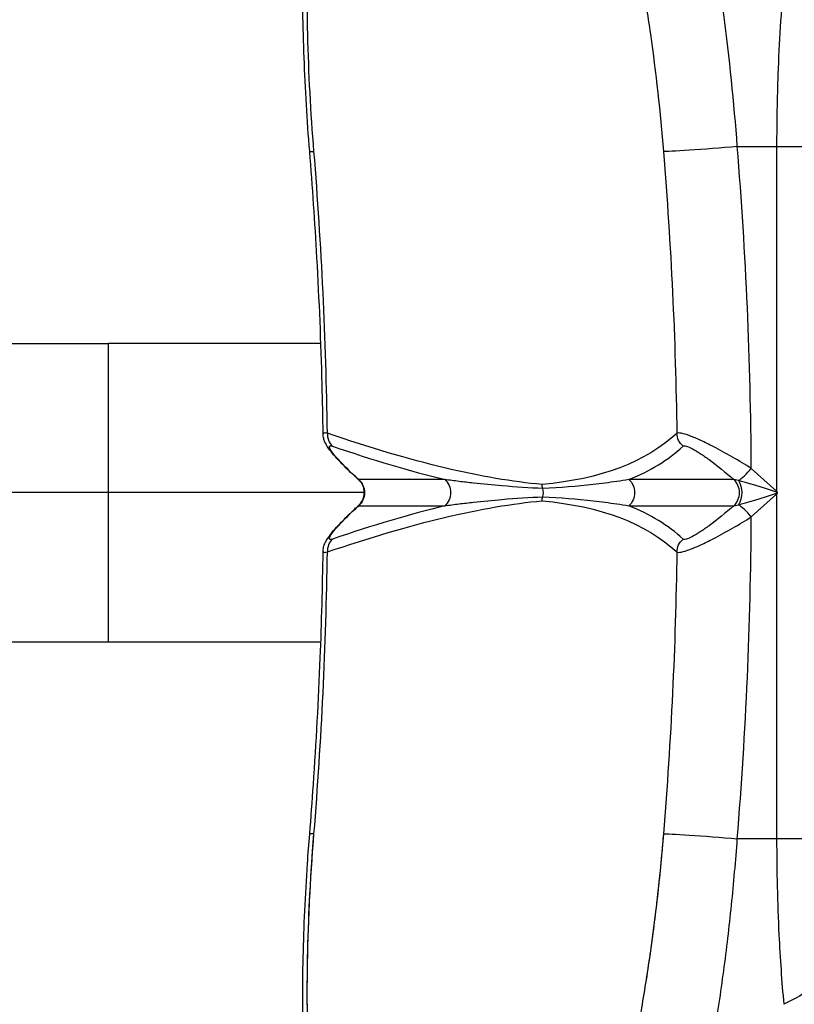
# Model space of a CAD drawing. Units: millimetres. Extents: x 197 to 5000, y 8 to 4340.
# Drawn here: x 3253 to 3410, y 1945 to 2144 of the extents above; entities that cross this region are included whole.
import ezdxf

# ---------------------------------------------------------------- set-up
doc = ezdxf.new("R2010")
doc.units = ezdxf.units.MM
doc.linetypes.add('ACAD_ISO03W100', pattern=[30, 12, -18])
doc.styles.get("Standard").update_dxf_attribs({"font": 'Square-721-BT.ttf'})
doc.dimstyles.new('ISO-25', dxfattribs={"dimtxt": 2.5, "dimasz": 2.5, "dimexe": 1.25, "dimexo": 0.625, "dimtad": 1, "dimtxsty": 'Standard', "dimcen": 2.5, "dimadec": 0, "dimazin": 0, "dimtfac": 1, "dimtmove": 0, "dimatfit": 3, "dimfxl": 1, "dimarcsym": 0})

# ---------------------------------------------------------------- blocks, each defined once
blk = doc.blocks.new('*D14')
at = {"color": 0, "lineweight": -2, "transparency": 16777216}
for p, q in [((3113.72, 2370.92), (3113.72, 2442.17)), ((4109.89, 2370.92), (4109.89, 2442.17)), ((3193.72, 2440.92), (4029.89, 2440.92))]:
    blk.add_line(p, q, dxfattribs=at)
at = {"color": 0, "transparency": 16777216}
for points in [[(3193.72, 2454.25), (3193.72, 2427.58), (3113.72, 2440.92)], [(4029.89, 2454.25), (4029.89, 2427.58), (4109.89, 2440.92)]]:
    blk.add_solid(points, dxfattribs=at)
at = {"layer": 'Defpoints', "color": 0, "transparency": 16777216}
for p in [(4109.89, 2440.92), (4109.89, 2049.79), (3113.72, 2048.68)]:
    blk.add_point(p, dxfattribs=at)
at = {"color": 0, "transparency": 16777216, "insert": (3611.8, 2512.13), "char_height": 100, "attachment_point": 5}
blk.add_mtext('100', dxfattribs=at)
blk = doc.blocks.new('*D11')
at = {"color": 0, "lineweight": -2, "transparency": 16777216}
for p, q in [((489.79, 4074.33), (489.79, 4145.58)), ((569.79, 4144.33), (4919.73, 4144.33)), ((4999.73, 4074.33), (4999.73, 4145.58))]:
    blk.add_line(p, q, dxfattribs=at)
at = {"color": 0, "transparency": 16777216}
for points in [[(569.79, 4157.66), (569.79, 4130.99), (489.79, 4144.33)], [(4919.73, 4157.66), (4919.73, 4130.99), (4999.73, 4144.33)]]:
    blk.add_solid(points, dxfattribs=at)
at = {"layer": 'Defpoints', "color": 0, "transparency": 16777216}
for p in [(4999.73, 4144.33), (489.79, 2076.03), (4999.73, 2050.35)]:
    blk.add_point(p, dxfattribs=at)
at = {"color": 0, "transparency": 16777216, "insert": (2744.76, 4241.14), "char_height": 150, "attachment_point": 5}
blk.add_mtext('450', dxfattribs=at)

msp = doc.modelspace()

# ---------------------------------------------------------------- linework, layer by layer
for p, q in [((3398.228, 2118.682), (3406.182, 2118.682)), ((3406.182, 2118.682), (3416.574, 2118.682)), ((3406.182, 2118.682), (3406.182, 2048.972)), ((3246.485, 2078.832), (3271.042, 2078.832)), ((3271.042, 2048.682), (3271.042, 2078.832)), ((3313.996, 2078.832), (3271.042, 2078.832)), ((3314.86, 2078.832), (3314.86, 2078.832)), ((3401.053, 2053.572), (3406.182, 2048.972)), ((3339.069, 2051.327), (3321.642, 2051.327)), ((3397.5, 2051.327), (3376.299, 2051.327)), ((3271.042, 2048.682), (3246.485, 2048.682)), ((3322.782, 2048.682), (3271.042, 2048.682)), ((3271.042, 2018.532), (3271.042, 2048.682)), ((3322.816, 2048.682), (3322.815, 2048.682)), ((3377.457, 2048.682), (3377.456, 2048.682)), ((3401.053, 2043.792), (3406.182, 2048.392)), ((3406.182, 2048.392), (3406.182, 1978.682)), ((3321.642, 2046.037), (3339.069, 2046.037)), ((3376.299, 2046.037), (3397.5, 2046.037)), ((3246.485, 2018.532), (3271.042, 2018.532)), ((3271.042, 2018.532), (3313.996, 2018.532)), ((3314.86, 2018.532), (3314.86, 2018.532)), ((3406.182, 1978.682), (3398.228, 1978.682)), ((3416.574, 1978.682), (3406.182, 1978.682))]:
    msp.add_line(p, q)
at = {"linetype": 'ACAD_ISO03W100', "ltscale": 2}
msp.add_circle((3109.887, 2049.792), 1000, dxfattribs=at)
at = {"extrusion": (0, 0, -1)}
for centre, major_axis, ratio, start_param, end_param in [((3383.712, 2143.433), (-3.234, -0.859), 0.0000018, 0.0000035, 0.0000171), ((3395.122, 2118.682), (-11.961, -0.97), 0.0216586, -1.8317186, -0.140247), ((2973.857, 2085.668), (-49.524, 591.056), 0.6923833, 1.5746408, 1.670965), ((3389.461, 2060.73), (-2.379, 2.567), 0.9822572, -1.6986034, -0.8469683), ((3319.413, 2048.682), (0, -3.5), 0.9723703, -2.427502, -0.7140907), ((3336.84, 2048.682), (0, -3.5), 0.9723703, -2.427502, -0.7140907), ((3374.101, 2048.682), (0, -3.5), 0.9588202, -2.427502, -0.7140907), ((3396.747, 2048.682), (0, -3.5), 0.678926, -2.3441893, -0.7974034), ((3362.124, 2050.346), (0, 3.502), 0.9659258, -1.8107408, -1.5728031), ((3355.554, 2048.682), (0, -3.5), 0.9659259, -1.8107391, -1.3308536), ((3362.124, 2047.018), (0, 3.502), 0.9659258, -1.5687896, -1.3308519), ((3389.461, 2036.634), (2.379, 2.567), 0.9822572, -2.2946244, -1.4429893), ((2973.857, 2011.696), (49.524, 591.056), 0.6923833, 1.4706277, 1.5669519), ((3395.122, 1978.682), (-11.961, 0.97), 0.0216586, 0.140247, 1.8317186), ((3383.873, 1954.103), (-3.362, 0.914), 0.0000013, -0.0000026, 0.000008), ((3392.649, 1946.092), (2.22, 1.474), 0.000007, -0.000003, 0.0000158)]:
    msp.add_ellipse(centre, major_axis=major_axis, ratio=ratio, start_param=start_param, end_param=end_param, dxfattribs=at)
for centre, major_axis, ratio, start_param, end_param in [((2994.016, 2085.916), (48.019, -591.634), 0.6832076, 1.460789, 1.5707267), ((3323.688, 2118.682), (-11.961, -0.97), 0.0216586, -0.0008859, 0.3815976), ((2903.07, 2085.668), (-49.56, 591.054), 0.6925522, -1.6710204, -1.5746969), ((3318.557, 2060.731), (-1.135, -3.311), 0.9194378, -1.2509627, -0.3993273), ((2387.715, 2924.316), (-1004.927, 868.056), 0.1239747, 2.842526, 2.9039632), ((2376.283, 2924.318), (-1013.437, 863.673), 0.1500157, -3.220757, -3.1593226), ((3367.634, 2048.682), (0, -30.15), 0.9659262, -1.7389025, -1.7388686), ((3400.147, 2053.572), (2.337, 2.606), 0.1956155, -2.5762496, -1.3971104), ((3395.302, 2048.682), (0, 3.5), 0.9588202, -2.427502, -0.7140907), ((3405.599, 2048.682), (-8.162, 2.632), 0.0325808, -1.6501271, -0.4923575), ((3404.227, 2049.006), (-10.424, 16.075), 0.0847942, -1.6423165, -1.627837), ((3405.599, 2048.682), (-8.162, -2.632), 0.0325808, 0.4923575, 1.6501271), ((3404.225, 2048.358), (10.428, 16.082), 0.0848304, -1.5137248, -1.4992515), ((2387.715, 1173.048), (1004.926, 868.055), 0.1239747, 0.2376295, 0.2990666), ((2376.283, 1173.046), (1013.437, 863.673), 0.1500157, 0.0177299, 0.0791643), ((3400.147, 2043.792), (-2.337, 2.606), 0.1956155, -1.7444822, -0.5653431), ((2994.016, 2011.448), (-48.019, -591.634), 0.6832076, 1.570866, 1.6808037), ((3318.557, 2036.633), (1.135, -3.311), 0.9194378, -2.7422654, -1.89063), ((2903.07, 2011.696), (49.56, 591.054), 0.6925522, -1.5668957, -1.4705722), ((3323.688, 1978.682), (-11.961, 0.97), 0.0216586, -0.3815976, 0.0008859)]:
    msp.add_ellipse(centre, major_axis=major_axis, ratio=ratio, start_param=start_param, end_param=end_param)
for points, knots in [([(3311.729, 2117.712), (3311.473, 2120.866), (3311.251, 2124.022), (3310.876, 2130.33), (3310.722, 2133.486), (3310.485, 2139.773), (3310.402, 2142.909), (3310.312, 2149.097), (3310.304, 2152.155), (3310.362, 2158.186), (3310.428, 2161.163), (3310.637, 2167.025), (3310.781, 2169.913), (3311.144, 2175.565), (3311.365, 2178.332), (3311.886, 2183.737), (3312.187, 2186.377), (3312.87, 2191.509), (3313.252, 2194.004), (3314.105, 2198.855), (3314.578, 2201.211), (3315.615, 2205.752), (3316.18, 2207.942), (3317.423, 2212.182), (3318.104, 2214.229), (3319.595, 2218.161), (3320.408, 2220.044), (3322.202, 2223.643), (3323.184, 2225.352), (3325.32, 2228.512), (3326.473, 2229.976), (3328.931, 2232.549), (3330.233, 2233.692), (3332.928, 2235.578), (3334.295, 2236.354), (3337.053, 2237.541), (3338.425, 2237.978), (3341.184, 2238.541), (3342.573, 2238.682), (3343.957, 2238.682)], [0, 0, 0, 0, 9.4946332, 9.4946332, 19.0540065, 19.0540065, 28.6824289, 28.6824289, 38.2753408, 38.2753408, 47.8834484, 47.8834484, 57.5495701, 57.5495701, 67.2298216, 67.2298216, 76.9685954, 76.9685954, 86.7604684, 86.7604684, 96.6925516, 96.6925516, 106.7056604, 106.7056604, 116.9693896, 116.9693896, 127.410512, 127.410512, 138.0071439, 138.0071439, 148.2786555, 148.2786555, 157.7371976, 157.7371976, 166.0517702, 166.0517702, 173.6103039, 173.6103039, 180.7545991, 180.7545991, 180.7545991, 180.7545991]), ([(3398.228, 2118.682), (3397.577, 2127.597), (3396.189, 2141.114), (3393.601, 2158.445), (3392.008, 2167.2), (3390.996, 2172.231), (3390.584, 2174.231), (3389.847, 2177.698), (3388.747, 2182.549), (3387.362, 2188.17), (3384.465, 2198.983), (3381.334, 2208.489), (3378.012, 2216.62), (3376.326, 2220.373), (3374.906, 2223.23), (3373.766, 2225.345), (3370.914, 2230.341), (3367.167, 2235.181), (3362.704, 2238.178), (3360.54, 2238.682), (3359.486, 2238.682)], [0, 0, 0, 0, 2.4155443, 3.6233164, 4.8310886, 4.9820601, 5.1330316, 5.4349747, 6.0388607, 6.6427468, 7.2466329, 9.6621772, 10.2660632, 10.8699493, 11.4738354, 11.7757784, 12.0777215, 14.4932657, 15.7010379, 16.90881, 16.90881, 16.90881, 16.90881]), ([(3312.596, 2117.685), (3311.954, 2125.6), (3311.321, 2137.583), (3311.199, 2152.822), (3311.422, 2162.032), (3311.968, 2172.656), (3312.873, 2182.579), (3314.241, 2191.577), (3315.33, 2197.087), (3316.535, 2202.261), (3317.896, 2206.864), (3319.229, 2210.412), (3320.031, 2212.297), (3321.271, 2214.977), (3323.275, 2218.428), (3327.157, 2222.838), (3330.435, 2224.194), (3332.704, 2224.194)], [-16.9187039, -16.9187039, -16.9187039, -16.9187039, -14.5017462, -13.2932674, -12.0847885, -11.4805491, -9.6678308, -8.459352, -7.8551125, -7.2508731, -6.0423943, -5.4381548, -5.1360351, -4.8339154, -3.6254366, -2.4169577, 0, 0, 0, 0]), ([(3348.07, 2224.194), (3348.997, 2224.194), (3350.909, 2223.746), (3354.871, 2221.085), (3358.221, 2216.787), (3360.784, 2212.351), (3361.809, 2210.473), (3363.089, 2207.937), (3364.612, 2204.605), (3367.618, 2197.387), (3370.468, 2188.948), (3373.12, 2179.35), (3374.393, 2174.361), (3375.406, 2170.056), (3376.086, 2166.979), (3376.467, 2165.203), (3377.404, 2160.738), (3378.883, 2152.969), (3381.31, 2137.589), (3382.64, 2125.595), (3383.282, 2117.685)], [-16.90881, -16.90881, -16.90881, -16.90881, -15.7010379, -14.4932657, -12.0777215, -11.7757784, -11.4738354, -10.8699493, -10.2660632, -9.6621772, -7.2466329, -6.6427468, -6.0388607, -5.4349747, -5.1330316, -4.9820601, -4.8310886, -3.6233164, -2.4155443, 0, 0, 0, 0]), ([(3407.632, 2152.202), (3407.061, 2146.062), (3406.382, 2134.976), (3406.182, 2123.554), (3406.182, 2118.682)], [0.770331, 0.770331, 0.770331, 0.770331, 2.4753757, 3.7541592, 3.7541592, 3.7541592, 3.7541592]), ([(3314.447, 2060.594), (3314.4, 2063.914), (3314.334, 2067.234), (3314.029, 2079.096), (3313.681, 2087.637), (3312.804, 2103.354), (3312.312, 2110.535), (3311.731, 2117.708)], [0.0393991, 0.0393991, 0.0393991, 0.0393991, 10.0001854, 10.0001854, 35.6385365, 35.6385365, 57.2320401, 57.2320401, 57.2320401, 57.2320401]), ([(3315.31, 2060.68), (3314.897, 2060.779), (3314.518, 2060.787), (3314.443, 2060.616), (3314.444, 2060.557)], [-1.65407665, -1.65407665, -1.65407665, -1.65407665, -1.41778017, -1.32937006, -1.32937006, -1.32937006, -1.32937006]), ([(3321.621, 2051.29), (3320.74, 2052.089), (3319.889, 2052.89), (3318.336, 2054.421), (3317.623, 2055.161), (3316.404, 2056.522), (3315.888, 2057.145), (3315.224, 2058.119), (3315.007, 2058.475), (3314.723, 2059.12), (3314.634, 2059.364), (3314.495, 2059.918), (3314.448, 2060.234), (3314.444, 2060.557)], [0.0145396, 0.0145396, 0.0145396, 0.0145396, 3.6702189, 3.6702189, 7.2611468, 7.2611468, 10.716397, 10.716397, 12.638711, 12.638711, 13.649301, 13.649301, 14.7166806, 14.7166806, 14.7166806, 14.7166806]), ([(3401.053, 2053.572), (3398.621, 2055.115), (3395.044, 2057.193), (3390.839, 2059.263), (3388.554, 2060.238), (3386.781, 2060.79), (3386.149, 2060.779), (3385.996, 2060.679)], [-1.6540774, -1.6540774, -1.6540774, -1.6540774, -0.9451871, -0.7088903, -0.4725936, -0.2362968, -0.0000003, -0.0000003, -0.0000003, -0.0000003]), ([(3321.642, 2051.327), (3320.084, 2052.743), (3318.108, 2054.673), (3316.413, 2056.654), (3315.745, 2057.638), (3315.644, 2058.198), (3316.035, 2058.186), (3316.328, 2058.086)], [0.0609505, 0.0609505, 0.0609505, 0.0609505, 0.7088901, 0.9451868, 1.1814835, 1.4177802, 1.6540769, 1.6540769, 1.6540769, 1.6540769]), ([(3387.263, 2058.085), (3387.371, 2058.186), (3387.819, 2058.197), (3389.077, 2057.638), (3390.699, 2056.653), (3393.531, 2054.673), (3395.897, 2052.742), (3397.5, 2051.327)], [0, 0, 0, 0, 0.2362968, 0.4725936, 0.7088903, 0.9451871, 1.5930588, 1.5930588, 1.5930588, 1.5930588]), ([(3321.634, 2046.087), (3321.899, 2046.328), (3322.128, 2046.615), (3322.492, 2047.243), (3322.628, 2047.594), (3322.785, 2048.324), (3322.803, 2048.712), (3322.716, 2049.453), (3322.615, 2049.816), (3322.304, 2050.488), (3322.091, 2050.805), (3321.772, 2051.146), (3321.704, 2051.213), (3321.634, 2051.277)], [0, 0, 0, 0, 1.0748806, 1.0748806, 2.1780621, 2.1780621, 3.3128514, 3.3128514, 4.4165332, 4.4165332, 5.5336254, 5.5336254, 5.8183064, 5.8183064, 5.8183064, 5.8183064]), ([(3358.841, 2049.514), (3356.202, 2049.632), (3353.445, 2049.811), (3350.608, 2050.051), (3348.716, 2050.21), (3346.788, 2050.397), (3344.849, 2050.61), (3343.88, 2050.717), (3342.908, 2050.83), (3341.941, 2050.949), (3340.974, 2051.069), (3340.012, 2051.194), (3339.065, 2051.331)], [-7.1963828, -7.1963828, -7.1963828, -7.1963828, -4.1122192, -4.1122192, -4.1122192, -2.0561096, -2.0561096, -2.0561096, -1.0280548, -1.0280548, -1.0280548, -0.0000611, -0.0000611, -0.0000611, -0.0000611]), ([(3376.295, 2051.331), (3375.479, 2051.194), (3374.676, 2051.068), (3373.875, 2050.949), (3372.273, 2050.71), (3370.68, 2050.497), (3369.056, 2050.31), (3365.807, 2049.937), (3362.433, 2049.671), (3358.841, 2049.514)], [-8.0931862, -8.0931862, -8.0931862, -8.0931862, -7.0651556, -7.0651556, -7.0651556, -5.0089723, -5.0089723, -5.0089723, -0.8966064, -0.8966064, -0.8966064, -0.8966064]), ([(3339.065, 2046.033), (3340.012, 2046.17), (3340.974, 2046.295), (3341.941, 2046.415), (3342.908, 2046.534), (3343.88, 2046.647), (3344.849, 2046.754), (3346.788, 2046.967), (3348.716, 2047.153), (3350.608, 2047.313), (3353.445, 2047.553), (3356.202, 2047.732), (3358.841, 2047.849)], [0.0000611, 0.0000611, 0.0000611, 0.0000611, 1.0280548, 1.0280548, 1.0280548, 2.0561096, 2.0561096, 2.0561096, 4.1122192, 4.1122192, 4.1122192, 7.1963828, 7.1963828, 7.1963828, 7.1963828]), ([(3358.841, 2047.849), (3362.433, 2047.693), (3365.807, 2047.427), (3369.056, 2047.054), (3370.68, 2046.867), (3372.273, 2046.654), (3373.875, 2046.415), (3374.676, 2046.296), (3375.479, 2046.17), (3376.295, 2046.033)], [0.8966064, 0.8966064, 0.8966064, 0.8966064, 5.0089723, 5.0089723, 5.0089723, 7.0651556, 7.0651556, 7.0651556, 8.0931862, 8.0931862, 8.0931862, 8.0931862]), ([(3406.332, 2048.625), (3406.339, 2048.638), (3406.346, 2048.651), (3406.348, 2048.666), (3406.35, 2048.677), (3406.35, 2048.688), (3406.348, 2048.699), (3406.345, 2048.713), (3406.339, 2048.726), (3406.332, 2048.738)], [0, 0, 0, 0, 0.004417405, 0.004417405, 0.004417405, 0.007831778, 0.007831778, 0.007831778, 0.012165259, 0.012165259, 0.012165259, 0.012165259]), ([(3314.444, 2036.807), (3314.449, 2037.201), (3314.518, 2037.582), (3314.712, 2038.234), (3314.834, 2038.513), (3315.159, 2039.145), (3315.374, 2039.476), (3316.032, 2040.395), (3316.535, 2040.994), (3317.746, 2042.333), (3318.476, 2043.085), (3320.001, 2044.579), (3320.798, 2045.327), (3321.621, 2046.074)], [0, 0, 0, 0, 1.2996094, 1.2996094, 2.5505918, 2.5505918, 4.3945095, 4.3945095, 7.6588615, 7.6588615, 11.2854532, 11.2854532, 14.7020147, 14.7020147, 14.7020147, 14.7020147]), ([(3316.328, 2039.278), (3316.035, 2039.178), (3315.644, 2039.166), (3315.745, 2039.725), (3316.413, 2040.71), (3318.108, 2042.691), (3320.084, 2044.621), (3321.642, 2046.037)], [0, 0, 0, 0, 0.2362967, 0.4725934, 0.7088901, 0.9451868, 1.5931263, 1.5931263, 1.5931263, 1.5931263]), ([(3397.5, 2046.037), (3395.897, 2044.621), (3393.531, 2042.691), (3390.699, 2040.711), (3389.077, 2039.726), (3387.819, 2039.167), (3387.371, 2039.178), (3387.263, 2039.279)], [0.0610187, 0.0610187, 0.0610187, 0.0610187, 0.7088903, 0.9451871, 1.1814839, 1.4177807, 1.6540774, 1.6540774, 1.6540774, 1.6540774]), ([(3385.996, 2036.684), (3386.149, 2036.585), (3386.781, 2036.574), (3388.554, 2037.126), (3390.839, 2038.101), (3395.044, 2040.171), (3398.621, 2042.249), (3401.053, 2043.792)], [-1.6540771, -1.6540771, -1.6540771, -1.6540771, -1.4177807, -1.1814839, -0.9451871, -0.7088903, 0, 0, 0, 0]), ([(3311.731, 1979.656), (3312, 1982.976), (3312.25, 1986.298), (3313.074, 1998.176), (3313.539, 2006.741), (3314.156, 2022.46), (3314.346, 2029.614), (3314.447, 2036.77)], [0.004295, 0.004295, 0.004295, 0.004295, 10.0001826, 10.0001826, 35.7289317, 35.7289317, 57.1969307, 57.1969307, 57.1969307, 57.1969307]), ([(3314.444, 2036.807), (3314.443, 2036.748), (3314.518, 2036.577), (3314.897, 2036.585), (3315.31, 2036.684)], [-0.3247068, -0.3247068, -0.3247068, -0.3247068, -0.2362967, -0.00000021, -0.00000021, -0.00000021, -0.00000021]), ([(3343.957, 1858.682), (3342.601, 1858.682), (3341.239, 1858.818), (3338.617, 1859.342), (3337.351, 1859.727), (3334.875, 1860.736), (3333.673, 1861.365), (3331.373, 1862.827), (3330.279, 1863.669), (3328.179, 1865.556), (3327.187, 1866.608), (3325.246, 1868.965), (3324.315, 1870.28), (3322.496, 1873.201), (3321.621, 1874.827), (3319.952, 1878.353), (3319.168, 1880.262), (3317.701, 1884.32), (3317.019, 1886.48), (3315.776, 1890.96), (3315.212, 1893.278), (3314.19, 1898.066), (3313.73, 1900.533), (3312.906, 1905.601), (3312.54, 1908.2), (3311.896, 1913.524), (3311.617, 1916.251), (3311.143, 1921.813), (3310.946, 1924.65), (3310.633, 1930.43), (3310.516, 1933.377), (3310.359, 1939.347), (3310.319, 1942.375), (3310.314, 1948.502), (3310.349, 1951.606), (3310.493, 1957.846), (3310.602, 1960.986), (3310.89, 1967.306), (3311.07, 1970.491), (3311.419, 1975.669), (3311.567, 1977.661), (3311.729, 1979.652)], [0, 0, 0, 0, 7.0017356, 7.0017356, 13.9577708, 13.9577708, 21.1183441, 21.1183441, 28.5960143, 28.5960143, 36.6239864, 36.6239864, 45.4695501, 45.4695501, 55.2918438, 55.2918438, 65.6699268, 65.6699268, 76.2867051, 76.2867051, 86.6769348, 86.6769348, 96.8690549, 96.8690549, 106.8685516, 106.8685516, 116.744483, 116.744483, 126.5147499, 126.5147499, 136.2428466, 136.2428466, 145.9090794, 145.9090794, 155.5633303, 155.5633303, 165.1495521, 165.1495521, 174.7655902, 174.7655902, 180.7593467, 180.7593467, 180.7593467, 180.7593467]), ([(3325.935, 1876.108), (3324.345, 1877.58), (3322.852, 1879.597), (3321.473, 1882.142), (3319.997, 1884.864), (3318.662, 1888.174), (3317.485, 1892), (3315.523, 1898.382), (3313.973, 1906.354), (3312.929, 1915.332), (3312.306, 1920.694), (3311.857, 1926.402), (3311.58, 1932.426), (3311.293, 1938.665), (3311.193, 1945.189), (3311.276, 1951.885), (3311.388, 1960.918), (3311.838, 1970.343), (3312.596, 1979.679)], [-14.3847857, -14.3847857, -14.3847857, -14.3847857, -12.4697613, -12.4697613, -12.4697613, -10.4216, -10.4216, -10.4216, -7.0049859, -7.0049859, -7.0049859, -4.9642415, -4.9642415, -4.9642415, -2.8508692, -2.8508692, -2.8508692, 0, 0, 0, 0]), ([(3332.704, 1873.17), (3330.435, 1873.17), (3327.155, 1874.526), (3323.275, 1878.936), (3320.604, 1883.539), (3318.237, 1889.35), (3316.705, 1894.531), (3315.781, 1898.34), (3315.194, 1900.967), (3314.513, 1904.415), (3313.784, 1908.786), (3312.934, 1914.914), (3312.27, 1921.397), (3311.786, 1928.246), (3311.423, 1935.33), (3311.199, 1944.54), (3311.322, 1959.779), (3311.954, 1971.764), (3312.596, 1979.679)], [-16.9187033, -16.9187033, -16.9187033, -16.9187033, -14.5017457, -13.2932669, -12.0847881, -10.8763093, -9.6678305, -9.3657108, -9.0635911, -8.4593517, -7.8551123, -7.2508729, -6.042394, -5.4381546, -4.8339152, -3.6254364, -2.4169576, 0, 0, 0, 0]), ([(3383.282, 1979.679), (3382.961, 1975.724), (3382.198, 1967.769), (3380.703, 1955.931), (3379.295, 1947.01), (3378.416, 1942.095), (3378.198, 1940.911)], [-16.9088078, -16.9088078, -16.9088078, -16.9088078, -15.7010358, -14.4932638, -13.2854918, -12.8982689, -12.8982689, -12.8982689, -12.8982689]), ([(3383.282, 1979.679), (3383.166, 1978.255), (3383.043, 1976.828), (3382.912, 1975.399), (3382.14, 1967.001), (3381.094, 1958.565), (3379.822, 1950.442)], [-16.9088078, -16.9088078, -16.9088078, -16.9088078, -16.473887, -16.473887, -16.473887, -13.9164702, -13.9164702, -13.9164702, -13.9164702]), ([(3359.486, 1858.682), (3360.54, 1858.682), (3361.622, 1858.933), (3362.721, 1859.434), (3363.82, 1859.935), (3364.936, 1860.684), (3366.064, 1861.68), (3368.32, 1863.67), (3370.626, 1866.65), (3372.91, 1870.534), (3373.195, 1871.02), (3373.48, 1871.519), (3373.765, 1872.033), (3374.05, 1872.547), (3374.336, 1873.076), (3374.62, 1873.619), (3375.19, 1874.706), (3375.758, 1875.848), (3376.323, 1877.045), (3376.888, 1878.242), (3377.45, 1879.493), (3378.008, 1880.796), (3378.566, 1882.099), (3379.12, 1883.455), (3379.667, 1884.856), (3380.761, 1887.658), (3381.829, 1890.641), (3382.87, 1893.806), (3383.911, 1896.971), (3384.925, 1900.318), (3385.906, 1903.833), (3387.867, 1910.864), (3389.692, 1918.574), (3391.298, 1926.643), (3392.102, 1930.678), (3392.851, 1934.8), (3393.55, 1939.027), (3394.249, 1943.254), (3394.895, 1947.587), (3395.481, 1951.976), (3396.066, 1956.366), (3396.591, 1960.813), (3397.05, 1965.277), (3397.509, 1969.742), (3397.903, 1974.224), (3398.228, 1978.682)], [0, 0, 0, 0, 1.207772, 1.207772, 1.207772, 2.415544, 2.415544, 2.415544, 4.8310879, 4.8310879, 4.8310879, 5.1330309, 5.1330309, 5.1330309, 5.4349739, 5.4349739, 5.4349739, 6.0388599, 6.0388599, 6.0388599, 6.6427459, 6.6427459, 6.6427459, 7.2466319, 7.2466319, 7.2466319, 8.4544039, 8.4544039, 8.4544039, 9.6621759, 9.6621759, 9.6621759, 12.0777198, 12.0777198, 12.0777198, 13.2854918, 13.2854918, 13.2854918, 14.4932638, 14.4932638, 14.4932638, 15.7010358, 15.7010358, 15.7010358, 16.9088078, 16.9088078, 16.9088078, 16.9088078]), ([(3406.182, 1978.682), (3406.182, 1972.197), (3406.446, 1960.783), (3407.201, 1949.81), (3407.627, 1945.211)], [0, 0, 0, 0, 1.7024221, 2.9792387, 2.9792387, 2.9792387, 2.9792387])]:
    msp.add_open_spline(points, degree=3, knots=knots)
for points in [[(3397.103, 2131.565), (3397.103, 2131.565), (3397.103, 2131.565), (3397.103, 2131.565)], [(3358.741, 2050.339), (3346.903, 2051.377), (3332.325, 2054.856), (3315.31, 2060.68)], [(3385.996, 2060.679), (3379.704, 2054.856), (3370.575, 2051.377), (3358.741, 2050.339)], [(3321.642, 2051.327), (3321.607, 2051.32), (3321.607, 2051.303), (3321.634, 2051.278)], [(3398.45, 2051.131), (3398.004, 2051.233), (3397.649, 2051.309), (3397.5, 2051.327)], [(3315.31, 2036.684), (3332.325, 2042.508), (3346.903, 2045.987), (3358.741, 2047.025)], [(3358.741, 2047.025), (3370.575, 2045.987), (3379.704, 2042.508), (3385.996, 2036.684)], [(3321.634, 2046.086), (3321.607, 2046.061), (3321.607, 2046.044), (3321.642, 2046.037)], [(3397.5, 2046.037), (3397.649, 2046.055), (3398.004, 2046.131), (3398.45, 2046.233)], [(3312.596, 1979.679), (3314.134, 1998.636), (3315.042, 2017.66), (3315.31, 2036.684)], [(3385.996, 2036.684), (3385.996, 2036.684), (3385.996, 2036.684), (3385.996, 2036.684)], [(3381.522, 1962.544), (3381.522, 1962.544), (3381.522, 1962.544), (3381.522, 1962.544)], [(3411.878, 1947.484), (3410.5, 1946.674), (3409.062, 1945.911), (3407.627, 1945.211)]]:
    msp.add_open_spline(points, degree=3)

# ---------------------------------------------------------------- dimensions: what is measured, and where the dimension line sits
for base, p1, p2, text, override, picture, middle in [((4999.727, 4144.327), (489.791, 2076.033), (4999.727, 2050.347), '450', {"dimtxt": 150, "dimasz": 80, "dimgap": 20, "dimtad": 2, "dimfxl": 70, "dimfxlon": 1}, '*D11', (2744.759, 4241.141)), ((4109.887, 2440.917), (3113.717, 2048.682), (4109.887, 2049.792), '100', {"dimtxt": 100, "dimasz": 80, "dimgap": 20, "dimtad": 2, "dimfxl": 70, "dimfxlon": 1}, '*D14', (3611.802, 2512.126))]:
    dim = msp.add_linear_dim(base=base, p1=p1, p2=p2, text=text, dimstyle='ISO-25', override=override)
    dim.commit()
    dim.dimension.update_dxf_attribs({"geometry": picture, "text_midpoint": middle})

doc.saveas('drawing.dxf')
